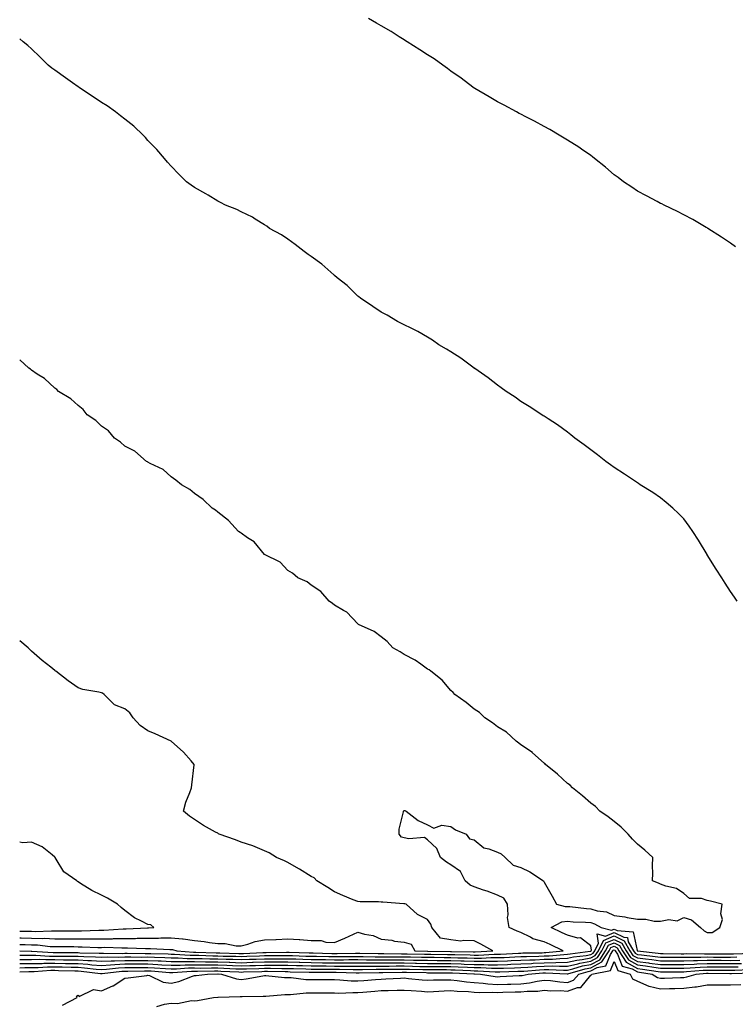
# Model space of a CAD drawing. Units: inches. Extents: x 942083 to 944723, y 7192298 to 7194938.
# Drawn here: x 942083 to 942390, y 7192749 to 7193171 of the extents above; entities that cross this region are included whole.
import ezdxf

# ---------------------------------------------------------------- set-up
doc = ezdxf.new("R2010")
doc.units = ezdxf.units.IN
doc.header["$MEASUREMENT"] = 0
doc.layers.add('Contour_94207192', color=7, linetype='Continuous', true_color=0x3034c4)

msp = doc.modelspace()

# ---------------------------------------------------------------- linework, layer by layer
at = {"layer": 'Contour_94207192'}
for points in [[(942390.17, 7193074.05, 3202), (942388.05, 7193075.51, 3202), (942384.21, 7193078.07, 3202), (942378.33, 7193081.92, 3202), (942378.16, 7193082.04, 3202), (942378.05, 7193082.1, 3202), (942377.64, 7193082.33, 3202), (942371.82, 7193085.69, 3202), (942368.05, 7193087.76, 3202), (942365.31, 7193089.17, 3202), (942359.5, 7193091.92, 3202), (942358.53, 7193092.39, 3202), (942358.05, 7193092.62, 3202), (942356.57, 7193093.4, 3202), (942351.94, 7193095.81, 3202), (942348.05, 7193097.88, 3202), (942345.65, 7193099.52, 3202), (942342.17, 7193101.92, 3202), (942339.82, 7193103.7, 3202), (942338.05, 7193104.91, 3202), (942334.34, 7193108.21, 3202), (942329.64, 7193111.92, 3202), (942328.76, 7193112.64, 3202), (942328.05, 7193113.11, 3202), (942324.12, 7193115.85, 3202), (942322.87, 7193116.74, 3202), (942318.05, 7193119.69, 3202), (942316.69, 7193120.57, 3202), (942314.48, 7193121.92, 3202), (942310.49, 7193124.36, 3202), (942308.05, 7193125.67, 3202), (942303.98, 7193127.86, 3202), (942300.19, 7193129.79, 3202), (942298.05, 7193130.88, 3202), (942297.38, 7193131.26, 3202), (942296.12, 7193131.92, 3202), (942290.93, 7193134.81, 3202), (942288.05, 7193136.22, 3202), (942284.41, 7193138.29, 3202), (942278.27, 7193141.92, 3202), (942278.14, 7193142.02, 3202), (942278.05, 7193142.06, 3202), (942277.48, 7193142.49, 3202), (942272.44, 7193146.31, 3202), (942268.05, 7193149.4, 3202), (942266.6, 7193150.47, 3202), (942264.58, 7193151.92, 3202), (942260.79, 7193154.67, 3202), (942258.05, 7193156.39, 3202), (942254.71, 7193158.58, 3202), (942249.26, 7193161.92, 3202), (942248.55, 7193162.43, 3202), (942248.05, 7193162.74, 3202), (942245.85, 7193164.11, 3202), (942242.43, 7193166.31, 3202), (942238.05, 7193168.83, 3202), (942236.12, 7193169.99, 3202), (942232.74, 7193171.92, 3202)], [(942390.92, 7192921.92, 3203), (942389.79, 7192923.66, 3203), (942388.05, 7192926.16, 3203), (942385.77, 7192929.63, 3203), (942384.36, 7192931.92, 3203), (942381.88, 7192935.75, 3203), (942378.05, 7192941.86, 3203), (942378.03, 7192941.9, 3203), (942378.01, 7192941.92, 3203), (942377.96, 7192942, 3203), (942374.29, 7192948.17, 3203), (942371.91, 7192951.92, 3203), (942370.34, 7192954.21, 3203), (942368.05, 7192957.23, 3203), (942365.74, 7192959.62, 3203), (942363.25, 7192961.92, 3203), (942360.46, 7192964.32, 3203), (942358.05, 7192966.28, 3203), (942354.64, 7192968.52, 3203), (942349.26, 7192971.92, 3203), (942348.54, 7192972.41, 3203), (942348.05, 7192972.72, 3203), (942345.59, 7192974.38, 3203), (942342.57, 7192976.45, 3203), (942338.05, 7192979.3, 3203), (942336.57, 7192980.44, 3203), (942334.58, 7192981.92, 3203), (942330.93, 7192984.81, 3203), (942328.05, 7192986.9, 3203), (942325.17, 7192989.03, 3203), (942321.17, 7192991.92, 3203), (942319.51, 7192993.38, 3203), (942318.05, 7192994.5, 3203), (942313.81, 7192997.68, 3203), (942309.8, 7193000.18, 3203), (942308.05, 7193001.3, 3203), (942307.68, 7193001.55, 3203), (942307.05, 7193001.92, 3203), (942301.62, 7193005.49, 3203), (942298.05, 7193007.66, 3203), (942295.57, 7193009.44, 3203), (942291.71, 7193011.92, 3203), (942289.64, 7193013.52, 3203), (942288.05, 7193014.6, 3203), (942283.98, 7193017.84, 3203), (942278.25, 7193021.72, 3203), (942278.05, 7193021.86, 3203), (942278.01, 7193021.88, 3203), (942277.96, 7193021.92, 3203), (942272.32, 7193026.2, 3203), (942268.05, 7193028.89, 3203), (942266.22, 7193030.08, 3203), (942262.93, 7193031.92, 3203), (942260.13, 7193033.99, 3203), (942258.05, 7193035.18, 3203), (942253.83, 7193037.7, 3203), (942250.95, 7193039.03, 3203), (942248.05, 7193040.47, 3203), (942247.12, 7193040.98, 3203), (942245.14, 7193041.92, 3203), (942240.75, 7193044.62, 3203), (942238.05, 7193045.92, 3203), (942234.6, 7193048.46, 3203), (942229.24, 7193051.92, 3203), (942228.6, 7193052.47, 3203), (942228.05, 7193052.86, 3203), (942223.47, 7193057.33, 3203), (942219.24, 7193060.73, 3203), (942218.05, 7193061.71, 3203), (942217.93, 7193061.8, 3203), (942217.79, 7193061.92, 3203), (942212.63, 7193066.51, 3203), (942208.05, 7193069.85, 3203), (942206.86, 7193070.73, 3203), (942205.03, 7193071.92, 3203), (942201.17, 7193075.05, 3203), (942198.05, 7193077.29, 3203), (942195.28, 7193079.15, 3203), (942190.25, 7193081.92, 3203), (942189, 7193082.88, 3203), (942188.05, 7193083.48, 3203), (942184.07, 7193085.9, 3203), (942182.84, 7193086.71, 3203), (942178.05, 7193089.01, 3203), (942176.14, 7193090.01, 3203), (942171.29, 7193091.92, 3203), (942169.17, 7193093.05, 3203), (942168.05, 7193093.54, 3203), (942163.86, 7193096.1, 3203), (942162.86, 7193096.74, 3203), (942158.05, 7193099.44, 3203), (942156.6, 7193100.47, 3203), (942154.53, 7193101.92, 3203), (942151.34, 7193105.2, 3203), (942148.05, 7193108.56, 3203), (942146.47, 7193110.34, 3203), (942145.07, 7193111.92, 3203), (942141.87, 7193115.73, 3203), (942138.05, 7193119.65, 3203), (942137.01, 7193120.87, 3203), (942136.02, 7193121.92, 3203), (942131.91, 7193125.77, 3203), (942128.05, 7193128.7, 3203), (942126.33, 7193130.2, 3203), (942124.15, 7193131.92, 3203), (942120.6, 7193134.46, 3203), (942118.05, 7193135.94, 3203), (942114.5, 7193138.37, 3203), (942109.09, 7193141.92, 3203), (942108.49, 7193142.35, 3203), (942108.05, 7193142.62, 3203), (942105.62, 7193144.34, 3203), (942102.61, 7193146.49, 3203), (942098.05, 7193149.77, 3203), (942096.81, 7193150.67, 3203), (942095.26, 7193151.92, 3203), (942091.6, 7193155.47, 3203), (942088.05, 7193158.97, 3203), (942086.49, 7193160.36, 3203), (942084.52, 7193161.92, 3203), (942083, 7193163.24, 3203)], [(942083, 7192774.68, 3204), (942085.36, 7192774.6, 3204), (942088.05, 7192774.56, 3204), (942090.6, 7192774.46, 3204), (942096.12, 7192773.85, 3204), (942098.05, 7192773.78, 3204), (942099.91, 7192773.78, 3204), (942106.24, 7192773.74, 3204), (942108.05, 7192773.72, 3204), (942109.85, 7192773.72, 3204), (942116.55, 7192773.42, 3204), (942118.05, 7192773.42, 3204), (942119.57, 7192773.44, 3204), (942126.81, 7192773.17, 3204), (942128.05, 7192773.19, 3204), (942129.32, 7192773.19, 3204), (942137.03, 7192772.94, 3204), (942138.05, 7192772.96, 3204), (942139.09, 7192772.96, 3204), (942147.48, 7192772.49, 3204), (942148.05, 7192772.49, 3204), (942148.57, 7192772.45, 3204), (942150.47, 7192771.92, 3204), (942157.56, 7192771.43, 3204), (942158.55, 7192771.43, 3204), (942167.24, 7192771.12, 3204), (942168.05, 7192771.1, 3204), (942168.9, 7192771.08, 3204), (942176.99, 7192770.85, 3204), (942178.05, 7192770.81, 3204), (942179.11, 7192770.85, 3204), (942187.31, 7192771.18, 3204), (942188.05, 7192771.22, 3204), (942188.76, 7192771.2, 3204), (942197.44, 7192771.31, 3204), (942198.05, 7192771.31, 3204), (942198.67, 7192771.3, 3204), (942207.19, 7192771.06, 3204), (942208.05, 7192771.04, 3204), (942208.95, 7192771.02, 3204), (942216.93, 7192770.79, 3204), (942219.19, 7192770.79, 3204), (942227.09, 7192770.96, 3204), (942229.01, 7192770.96, 3204), (942236.88, 7192770.75, 3204), (942239.22, 7192770.75, 3204), (942246.81, 7192770.67, 3204), (942248.05, 7192770.67, 3204), (942249.32, 7192770.65, 3204), (942256.67, 7192770.53, 3204), (942258.05, 7192770.51, 3204), (942259.48, 7192770.49, 3204), (942266.51, 7192770.38, 3204), (942268.05, 7192770.36, 3204), (942269.66, 7192770.32, 3204), (942276.31, 7192770.18, 3204), (942278.05, 7192770.12, 3204), (942279.85, 7192770.12, 3204), (942286.66, 7192770.53, 3204), (942288.05, 7192770.53, 3204), (942289.39, 7192770.57, 3204), (942297.09, 7192770.96, 3204), (942298.05, 7192771, 3204), (942298.93, 7192771.04, 3204), (942307.26, 7192771.14, 3204), (942308.05, 7192771.18, 3204), (942308.78, 7192771.18, 3204), (942316.17, 7192771.92, 3204), (942310.7, 7192774.58, 3204), (942308.05, 7192775.81, 3204), (942303.25, 7192777.12, 3204), (942302.21, 7192777.76, 3204), (942298.05, 7192779.75, 3204), (942296.54, 7192780.42, 3204), (942293.08, 7192781.92, 3204), (942292.38, 7192786.24, 3204), (942292.63, 7192787.35, 3204), (942292.26, 7192791.92, 3204), (942290.7, 7192794.56, 3204), (942288.05, 7192795.85, 3204), (942283.6, 7192797.47, 3204), (942281.97, 7192797.99, 3204), (942278.05, 7192799.34, 3204), (942276.29, 7192800.16, 3204), (942274.22, 7192801.92, 3204), (942272.13, 7192806, 3204), (942268.05, 7192808.85, 3204), (942266.16, 7192810.03, 3204), (942263.55, 7192811.92, 3204), (942262.03, 7192815.9, 3204), (942258.05, 7192819.6, 3204), (942256.71, 7192820.57, 3204), (942250.03, 7192819.95, 3204), (942248.05, 7192820.46, 3204), (942246.78, 7192820.65, 3204), (942245.77, 7192821.92, 3204), (942245.78, 7192824.19, 3204), (942247.76, 7192831.63, 3204), (942247.76, 7192831.92, 3204), (942247.85, 7192832.12, 3204), (942248.05, 7192832.17, 3204), (942248.22, 7192832.08, 3204), (942248.88, 7192831.92, 3204), (942254.04, 7192827.92, 3204), (942258.05, 7192825.98, 3204), (942260.75, 7192824.62, 3204), (942264.18, 7192825.79, 3204), (942268.05, 7192825.24, 3204), (942270.03, 7192823.91, 3204), (942274.62, 7192821.92, 3204), (942276.05, 7192819.93, 3204), (942278.05, 7192819.6, 3204), (942282.21, 7192816.08, 3204), (942284.25, 7192815.71, 3204), (942288.05, 7192814.22, 3204), (942289.65, 7192813.52, 3204), (942291.32, 7192811.92, 3204), (942294.77, 7192808.64, 3204), (942298.05, 7192807.66, 3204), (942301.97, 7192805.83, 3204), (942307.84, 7192801.92, 3204), (942307.86, 7192801.74, 3204), (942308.05, 7192801.35, 3204), (942311.51, 7192795.38, 3204), (942313.31, 7192791.92, 3204), (942317.03, 7192790.9, 3204), (942318.05, 7192791, 3204), (942319.06, 7192790.92, 3204), (942326.17, 7192790.05, 3204), (942328.05, 7192789.89, 3204), (942330.87, 7192789.09, 3204), (942334.77, 7192788.64, 3204), (942338.05, 7192787.15, 3204), (942342.73, 7192786.59, 3204), (942343.67, 7192786.3, 3204), (942348.05, 7192785.55, 3204), (942351.68, 7192785.55, 3204), (942355.28, 7192784.69, 3204), (942358.05, 7192784.69, 3204), (942361.49, 7192785.36, 3204), (942365.15, 7192784.83, 3204), (942368.05, 7192786.22, 3204), (942371.31, 7192785.18, 3204), (942375.1, 7192781.92, 3204), (942376.7, 7192780.57, 3204), (942378.05, 7192779.83, 3204), (942380.19, 7192779.79, 3204), (942383.41, 7192781.92, 3204), (942384.63, 7192785.34, 3204), (942383.93, 7192787.8, 3204), (942384.46, 7192791.92, 3204), (942379.42, 7192793.29, 3204), (942378.05, 7192793.6, 3204), (942375.59, 7192794.38, 3204), (942370.44, 7192794.32, 3204), (942368.05, 7192796.55, 3204), (942364.79, 7192798.66, 3204), (942360.26, 7192799.71, 3204), (942358.05, 7192800.57, 3204), (942357.07, 7192800.94, 3204), (942354.61, 7192801.92, 3204), (942354.67, 7192805.3, 3204), (942354.59, 7192808.46, 3204), (942354.64, 7192811.92, 3204), (942351.26, 7192815.14, 3204), (942348.05, 7192817.76, 3204), (942346.02, 7192819.89, 3204), (942344.13, 7192821.92, 3204), (942341.16, 7192825.03, 3204), (942338.05, 7192827.49, 3204), (942335.52, 7192829.4, 3204), (942331.92, 7192831.92, 3204), (942330.03, 7192833.91, 3204), (942328.05, 7192835.24, 3204), (942324.53, 7192838.4, 3204), (942320.21, 7192841.92, 3204), (942319.15, 7192843.03, 3204), (942318.05, 7192843.72, 3204), (942313.81, 7192847.68, 3204), (942308.67, 7192851.92, 3204), (942308.37, 7192852.25, 3204), (942308.05, 7192852.47, 3204), (942303.06, 7192856.94, 3204), (942302.99, 7192856.98, 3204), (942298.05, 7192860.38, 3204), (942297.22, 7192861.08, 3204), (942296.07, 7192861.92, 3204), (942291.93, 7192865.81, 3204), (942288.05, 7192867.99, 3204), (942285.89, 7192869.75, 3204), (942282.54, 7192871.92, 3204), (942280.34, 7192874.21, 3204), (942278.05, 7192875.67, 3204), (942274.64, 7192878.52, 3204), (942269.72, 7192881.92, 3204), (942268.95, 7192882.82, 3204), (942268.05, 7192883.6, 3204), (942264.23, 7192888.09, 3204), (942259.39, 7192891.92, 3204), (942258.66, 7192892.53, 3204), (942258.05, 7192892.78, 3204), (942255.1, 7192894.87, 3204), (942252.76, 7192896.63, 3204), (942248.05, 7192899.07, 3204), (942246.3, 7192900.18, 3204), (942243.06, 7192901.92, 3204), (942240.74, 7192904.6, 3204), (942238.05, 7192906.61, 3204), (942235.12, 7192908.99, 3204), (942228.4, 7192911.92, 3204), (942228.22, 7192912.08, 3204), (942228.05, 7192912.17, 3204), (942223.43, 7192917.31, 3204), (942222, 7192917.97, 3204), (942218.05, 7192920.3, 3204), (942217.16, 7192921.02, 3204), (942215.83, 7192921.92, 3204), (942212.28, 7192926.16, 3204), (942208.05, 7192928.85, 3204), (942206.34, 7192930.2, 3204), (942202.4, 7192931.92, 3204), (942200.08, 7192933.95, 3204), (942198.05, 7192935.1, 3204), (942194.82, 7192938.7, 3204), (942188.07, 7192941.92, 3204), (942188.05, 7192941.94, 3204), (942183.6, 7192947.47, 3204), (942180.81, 7192949.17, 3204), (942178.05, 7192951.08, 3204), (942177.59, 7192951.45, 3204), (942176.91, 7192951.92, 3204), (942172.67, 7192956.53, 3204), (942168.05, 7192960.1, 3204), (942167.09, 7192960.96, 3204), (942165.66, 7192961.92, 3204), (942161.68, 7192965.55, 3204), (942158.05, 7192968.21, 3204), (942156.07, 7192969.93, 3204), (942152.39, 7192971.92, 3204), (942150.04, 7192973.91, 3204), (942148.05, 7192975.26, 3204), (942144.53, 7192978.4, 3204), (942138.94, 7192981.04, 3204), (942138.05, 7192981.53, 3204), (942137.83, 7192981.71, 3204), (942137.46, 7192981.92, 3204), (942132.39, 7192986.26, 3204), (942128.05, 7192988.44, 3204), (942126.32, 7192990.2, 3204), (942123.74, 7192991.92, 3204), (942121.11, 7192994.99, 3204), (942118.05, 7192997.02, 3204), (942115.63, 7192999.5, 3204), (942111.91, 7193001.92, 3204), (942110.26, 7193004.13, 3204), (942108.05, 7193005.87, 3204), (942104.92, 7193008.8, 3204), (942099.69, 7193011.92, 3204), (942098.91, 7193012.78, 3204), (942098.05, 7193013.38, 3204), (942093.66, 7193017.53, 3204), (942090.55, 7193019.42, 3204), (942088.05, 7193021.1, 3204), (942087.64, 7193021.51, 3204), (942086.89, 7193021.92, 3204), (942083, 7193025.44, 3204)], [(942083, 7192777.52, 3205), (942083.65, 7192777.51, 3205), (942088.05, 7192777.43, 3205), (942092.69, 7192777.29, 3205), (942093.44, 7192777.31, 3205), (942098.05, 7192777.13, 3205), (942102.85, 7192777.12, 3205), (942103.25, 7192777.12, 3205), (942108.05, 7192777.1, 3205), (942118.05, 7192777.1, 3205), (942122.81, 7192777.15, 3205), (942123.32, 7192777.19, 3205), (942128.05, 7192777.25, 3205), (942132.69, 7192777.29, 3205), (942133.45, 7192777.33, 3205), (942138.05, 7192777.35, 3205), (942142.59, 7192777.37, 3205), (942143.58, 7192777.45, 3205), (942148.05, 7192777.47, 3205), (942152.93, 7192777.04, 3205), (942153.18, 7192777.06, 3205), (942158.05, 7192776.43, 3205), (942162.12, 7192776, 3205), (942164.46, 7192775.51, 3205), (942168.05, 7192775.05, 3205), (942171.22, 7192775.08, 3205), (942175.87, 7192774.09, 3205), (942178.05, 7192774.13, 3205), (942180.95, 7192774.83, 3205), (942184.07, 7192775.9, 3205), (942188.05, 7192776.61, 3205), (942192.97, 7192776.84, 3205), (942193.12, 7192776.86, 3205), (942198.05, 7192777.08, 3205), (942202.94, 7192776.82, 3205), (942203.21, 7192776.76, 3205), (942208.05, 7192776.43, 3205), (942212.42, 7192776.3, 3205), (942214.31, 7192775.65, 3205), (942218.05, 7192775.46, 3205), (942222.56, 7192777.41, 3205), (942224.41, 7192778.27, 3205), (942228.05, 7192779.93, 3205), (942230.9, 7192779.07, 3205), (942234.64, 7192778.52, 3205), (942238.05, 7192776.9, 3205), (942242.69, 7192776.57, 3205), (942243.82, 7192776.14, 3205), (942248.05, 7192775.59, 3205), (942250.95, 7192774.81, 3205), (942252.56, 7192771.92, 3205), (942257.96, 7192771.84, 3205), (942258.14, 7192771.84, 3205), (942267.8, 7192771.67, 3205), (942268.05, 7192771.67, 3205), (942268.31, 7192771.65, 3205), (942277.61, 7192771.49, 3205), (942278.05, 7192771.47, 3205), (942278.51, 7192771.47, 3205), (942286.05, 7192771.92, 3205), (942280.88, 7192774.75, 3205), (942278.05, 7192776.18, 3205), (942273.53, 7192776.43, 3205), (942272.28, 7192776.14, 3205), (942268.05, 7192776.63, 3205), (942263.51, 7192777.37, 3205), (942259.91, 7192781.92, 3205), (942259.46, 7192783.33, 3205), (942258.05, 7192785.44, 3205), (942253.7, 7192787.58, 3205), (942248.84, 7192791.92, 3205), (942248.21, 7192792.08, 3205), (942248.05, 7192792.1, 3205), (942247.86, 7192792.12, 3205), (942238.9, 7192792.76, 3205), (942238.05, 7192792.86, 3205), (942237, 7192792.97, 3205), (942229.06, 7192792.92, 3205), (942228.05, 7192793.07, 3205), (942226.09, 7192793.87, 3205), (942221.73, 7192795.61, 3205), (942218.05, 7192797.19, 3205), (942215.28, 7192799.15, 3205), (942210.52, 7192801.92, 3205), (942209.43, 7192803.31, 3205), (942208.05, 7192803.83, 3205), (942203.13, 7192807, 3205), (942202.79, 7192807.17, 3205), (942198.05, 7192809.85, 3205), (942196.64, 7192810.51, 3205), (942193.21, 7192811.92, 3205), (942190.12, 7192813.99, 3205), (942188.05, 7192814.81, 3205), (942183.05, 7192816.92, 3205), (942178.05, 7192818.56, 3205), (942175.65, 7192819.52, 3205), (942168.66, 7192821.92, 3205), (942168.27, 7192822.15, 3205), (942168.05, 7192822.35, 3205), (942167.05, 7192822.92, 3205), (942161.86, 7192825.73, 3205), (942158.05, 7192828.33, 3205), (942155.85, 7192829.71, 3205), (942153.31, 7192831.92, 3205), (942154.29, 7192835.67, 3205), (942156, 7192839.87, 3205), (942156.67, 7192841.92, 3205), (942156.81, 7192843.15, 3205), (942157.84, 7192851.71, 3205), (942157.85, 7192851.92, 3205), (942156.55, 7192853.42, 3205), (942153.32, 7192857.19, 3205), (942148.05, 7192861.92, 3205), (942141.14, 7192865.01, 3205), (942138.05, 7192866.3, 3205), (942134.72, 7192868.6, 3205), (942131.73, 7192871.92, 3205), (942130.21, 7192874.07, 3205), (942128.05, 7192875.73, 3205), (942123.66, 7192877.53, 3205), (942119.25, 7192881.92, 3205), (942118.59, 7192882.45, 3205), (942118.05, 7192882.68, 3205), (942117, 7192882.97, 3205), (942110.14, 7192884.01, 3205), (942108.05, 7192884.81, 3205), (942103.85, 7192887.72, 3205), (942098.54, 7192891.92, 3205), (942098.26, 7192892.12, 3205), (942098.05, 7192892.27, 3205), (942096.38, 7192893.58, 3205), (942092.63, 7192896.51, 3205), (942088.05, 7192900.57, 3205), (942087.39, 7192901.26, 3205), (942086.65, 7192901.92, 3205), (942083, 7192904.95, 3205)], [(942083, 7192780.36, 3206), (942086.48, 7192780.34, 3206), (942088.05, 7192780.32, 3206), (942089.71, 7192780.26, 3206), (942096.67, 7192780.55, 3206), (942098.05, 7192780.49, 3206), (942099.49, 7192780.49, 3206), (942106.59, 7192780.46, 3206), (942109.51, 7192780.46, 3206), (942116.92, 7192780.79, 3206), (942119.17, 7192780.79, 3206), (942127.45, 7192781.33, 3206), (942128.64, 7192781.33, 3206), (942137.88, 7192781.76, 3206), (942138.05, 7192781.76, 3206), (942138.22, 7192781.76, 3206), (942140.62, 7192781.92, 3206), (942139.21, 7192783.07, 3206), (942138.05, 7192783.23, 3206), (942135.27, 7192784.71, 3206), (942132.2, 7192786.08, 3206), (942128.05, 7192789.22, 3206), (942126.59, 7192790.47, 3206), (942125, 7192791.92, 3206), (942120.68, 7192794.56, 3206), (942118.05, 7192795.77, 3206), (942113.97, 7192797.84, 3206), (942109.09, 7192800.88, 3206), (942108.05, 7192801.49, 3206), (942107.79, 7192801.65, 3206), (942107.51, 7192801.92, 3206), (942102.01, 7192805.88, 3206), (942098.71, 7192811.26, 3206), (942098.25, 7192811.92, 3206), (942098.2, 7192812.06, 3206), (942098.05, 7192812.19, 3206), (942096.9, 7192813.07, 3206), (942092.68, 7192816.55, 3206), (942088.05, 7192818.62, 3206), (942084.38, 7192818.25, 3206), (942083, 7192818.51, 3206)], [(942083, 7192771.87, 3203), (942087.89, 7192771.76, 3203), (942088.21, 7192771.76, 3203), (942097.37, 7192771.24, 3203), (942098.74, 7192771.24, 3203), (942107.33, 7192771.2, 3203), (942108.05, 7192771.18, 3203), (942108.84, 7192771.14, 3203), (942117.09, 7192770.96, 3203), (942118.05, 7192770.88, 3203), (942119.03, 7192770.94, 3203), (942126.95, 7192770.83, 3203), (942128.05, 7192770.87, 3203), (942129.1, 7192770.87, 3203), (942136.91, 7192770.79, 3203), (942138.05, 7192770.79, 3203), (942139.24, 7192770.73, 3203), (942146.72, 7192770.59, 3203), (942148.05, 7192770.51, 3203), (942149.45, 7192770.51, 3203), (942156.18, 7192770.06, 3203), (942158.05, 7192770.06, 3203), (942159.92, 7192770.05, 3203), (942165.95, 7192769.83, 3203), (942168.05, 7192769.81, 3203), (942170.25, 7192769.71, 3203), (942175.71, 7192769.58, 3203), (942178.05, 7192769.48, 3203), (942180.4, 7192769.58, 3203), (942185.92, 7192769.79, 3203), (942188.05, 7192769.87, 3203), (942190.11, 7192769.87, 3203), (942196.07, 7192769.93, 3203), (942198.05, 7192769.93, 3203), (942200.1, 7192769.87, 3203), (942205.84, 7192769.71, 3203), (942208.05, 7192769.65, 3203), (942210.35, 7192769.62, 3203), (942215.6, 7192769.48, 3203), (942218.05, 7192769.44, 3203), (942220.53, 7192769.44, 3203), (942225.69, 7192769.56, 3203), (942230.42, 7192769.56, 3203), (942235.54, 7192769.42, 3203), (942238.05, 7192769.4, 3203), (942240.56, 7192769.4, 3203), (942245.49, 7192769.36, 3203), (942248.05, 7192769.36, 3203), (942250.66, 7192769.32, 3203), (942255.37, 7192769.24, 3203), (942258.05, 7192769.19, 3203), (942260.8, 7192769.17, 3203), (942265.22, 7192769.09, 3203), (942268.05, 7192769.07, 3203), (942271.01, 7192768.97, 3203), (942275.02, 7192768.89, 3203), (942278.05, 7192768.8, 3203), (942281.19, 7192768.78, 3203), (942285.15, 7192769.01, 3203), (942288.05, 7192769.01, 3203), (942290.86, 7192769.11, 3203), (942295.47, 7192769.34, 3203), (942298.05, 7192769.44, 3203), (942300.41, 7192769.56, 3203), (942305.75, 7192769.62, 3203), (942308.05, 7192769.73, 3203), (942310.2, 7192769.77, 3203), (942316.53, 7192770.4, 3203), (942318.05, 7192770.44, 3203), (942319.26, 7192770.71, 3203), (942327.87, 7192771.74, 3203), (942328.05, 7192771.78, 3203), (942328.15, 7192771.82, 3203), (942328.21, 7192771.92, 3203), (942328.36, 7192772.23, 3203), (942328.05, 7192774.11, 3203), (942323.65, 7192777.51, 3203), (942322.54, 7192777.43, 3203), (942318.05, 7192778.66, 3203), (942315.84, 7192779.71, 3203), (942311.07, 7192781.92, 3203), (942315.57, 7192784.4, 3203), (942318.05, 7192784.63, 3203), (942320.55, 7192784.42, 3203), (942325.76, 7192784.21, 3203), (942328.05, 7192784.03, 3203), (942329.69, 7192783.56, 3203), (942332.55, 7192781.92, 3203), (942336.94, 7192780.81, 3203), (942338.05, 7192781.28, 3203), (942339.33, 7192780.65, 3203), (942346.24, 7192780.12, 3203), (942347.94, 7192772.04, 3203), (942348, 7192771.92, 3203), (942348.02, 7192771.9, 3203), (942348.05, 7192771.88, 3203), (942348.1, 7192771.88, 3203), (942357.05, 7192770.92, 3203), (942358.05, 7192770.79, 3203), (942359.18, 7192770.79, 3203), (942366.81, 7192770.69, 3203), (942368.05, 7192770.69, 3203), (942369.24, 7192770.73, 3203), (942376.79, 7192770.65, 3203), (942378.05, 7192770.71, 3203), (942379.28, 7192770.69, 3203), (942386.75, 7192770.61, 3203), (942388.05, 7192770.61, 3203), (942389.32, 7192770.65, 3203), (942397.01, 7192770.88, 3203)], [(942083, 7192770.06, 3202), (942086.13, 7192770.01, 3202), (942088.05, 7192770.03, 3202), (942089.93, 7192770.03, 3202), (942095.82, 7192769.69, 3202), (942098.05, 7192769.71, 3202), (942100.31, 7192769.67, 3202), (942105.77, 7192769.65, 3202), (942108.05, 7192769.6, 3202), (942110.52, 7192769.44, 3202), (942115.47, 7192769.34, 3202), (942118.05, 7192769.17, 3202), (942120.68, 7192769.3, 3202), (942125.35, 7192769.22, 3202), (942128.05, 7192769.34, 3202), (942130.63, 7192769.34, 3202), (942135.42, 7192769.28, 3202), (942138.05, 7192769.3, 3202), (942140.8, 7192769.17, 3202), (942145.22, 7192769.09, 3202), (942148.05, 7192768.95, 3202), (942151.02, 7192768.95, 3202), (942154.82, 7192768.68, 3202), (942158.05, 7192768.7, 3202), (942161.31, 7192768.66, 3202), (942164.66, 7192768.54, 3202), (942168.05, 7192768.5, 3202), (942171.6, 7192768.37, 3202), (942174.43, 7192768.29, 3202), (942178.05, 7192768.15, 3202), (942181.68, 7192768.29, 3202), (942184.53, 7192768.4, 3202), (942188.05, 7192768.52, 3202), (942191.45, 7192768.52, 3202), (942194.69, 7192768.56, 3202), (942198.05, 7192768.54, 3202), (942201.53, 7192768.44, 3202), (942204.5, 7192768.37, 3202), (942208.05, 7192768.27, 3202), (942211.75, 7192768.21, 3202), (942214.27, 7192768.15, 3202), (942218.05, 7192768.09, 3202), (942221.88, 7192768.09, 3202), (942224.28, 7192768.15, 3202), (942228.05, 7192768.15, 3202), (942231.83, 7192768.13, 3202), (942234.2, 7192768.07, 3202), (942238.05, 7192768.05, 3202), (942241.9, 7192768.07, 3202), (942244.17, 7192768.05, 3202), (942248.05, 7192768.05, 3202), (942252, 7192767.97, 3202), (942254.08, 7192767.94, 3202), (942258.05, 7192767.86, 3202), (942262.14, 7192767.82, 3202), (942263.93, 7192767.8, 3202), (942268.05, 7192767.76, 3202), (942272.35, 7192767.62, 3202), (942273.72, 7192767.58, 3202), (942278.05, 7192767.45, 3202), (942282.53, 7192767.43, 3202), (942283.64, 7192767.51, 3202), (942288.05, 7192767.49, 3202), (942292.33, 7192767.64, 3202), (942293.85, 7192767.72, 3202), (942298.05, 7192767.88, 3202), (942301.9, 7192768.07, 3202), (942304.23, 7192768.09, 3202), (942308.05, 7192768.29, 3202), (942311.61, 7192768.35, 3202), (942314.8, 7192768.68, 3202), (942318.05, 7192768.76, 3202), (942320.64, 7192769.34, 3202), (942326.13, 7192769.99, 3202), (942328.05, 7192770.36, 3202), (942329.08, 7192770.88, 3202), (942329.76, 7192771.92, 3202), (942331.41, 7192775.28, 3202), (942330.77, 7192779.21, 3202), (942334.41, 7192778.27, 3202), (942338.05, 7192779.79, 3202), (942342.23, 7192777.74, 3202), (942343.75, 7192777.62, 3202), (942344.13, 7192775.85, 3202), (942346.43, 7192771.92, 3202), (942347.06, 7192770.94, 3202), (942348.05, 7192770.38, 3202), (942349.82, 7192770.16, 3202), (942355.67, 7192769.54, 3202), (942358.05, 7192769.21, 3202), (942360.76, 7192769.21, 3202), (942365.28, 7192769.15, 3202), (942368.05, 7192769.15, 3202), (942370.73, 7192769.24, 3202), (942375.34, 7192769.21, 3202), (942378.05, 7192769.3, 3202), (942380.69, 7192769.28, 3202), (942385.36, 7192769.24, 3202), (942388.05, 7192769.22, 3202), (942390.68, 7192769.3, 3202)], [(942083, 7192768.26, 3201), (942084.37, 7192768.23, 3201), (942088.05, 7192768.27, 3201), (942091.67, 7192768.31, 3201), (942094.28, 7192768.15, 3201), (942098.05, 7192768.17, 3201), (942101.86, 7192768.11, 3201), (942104.23, 7192768.09, 3201), (942108.05, 7192768.03, 3201), (942112.21, 7192767.76, 3201), (942113.85, 7192767.72, 3201), (942118.05, 7192767.43, 3201), (942122.32, 7192767.64, 3201), (942123.75, 7192767.62, 3201), (942128.05, 7192767.82, 3201), (942132.14, 7192767.82, 3201), (942133.94, 7192767.8, 3201), (942138.05, 7192767.82, 3201), (942142.37, 7192767.6, 3201), (942143.71, 7192767.58, 3201), (942148.05, 7192767.37, 3201), (942152.6, 7192767.37, 3201), (942153.44, 7192767.31, 3201), (942158.05, 7192767.31, 3201), (942162.7, 7192767.27, 3201), (942163.37, 7192767.25, 3201), (942168.05, 7192767.19, 3201), (942172.95, 7192767.02, 3201), (942173.14, 7192767.02, 3201), (942178.05, 7192766.82, 3201), (942182.97, 7192767, 3201), (942183.14, 7192767.02, 3201), (942188.05, 7192767.19, 3201), (942192.8, 7192767.17, 3201), (942198.05, 7192767.17, 3201), (942202.94, 7192767.02, 3201), (942203.15, 7192767.02, 3201), (942208.05, 7192766.88, 3201), (942212.94, 7192766.82, 3201), (942213.16, 7192766.82, 3201), (942218.05, 7192766.74, 3201), (942228.05, 7192766.74, 3201), (942232.85, 7192766.72, 3201), (942243.24, 7192766.72, 3201), (942248.05, 7192766.74, 3201), (942252.78, 7192766.65, 3201), (942253.33, 7192766.63, 3201), (942258.05, 7192766.53, 3201), (942262.63, 7192766.49, 3201), (942263.47, 7192766.49, 3201), (942268.05, 7192766.45, 3201), (942272.44, 7192766.31, 3201), (942273.71, 7192766.26, 3201), (942278.05, 7192766.1, 3201), (942282.23, 7192766.1, 3201), (942283.99, 7192765.98, 3201), (942288.05, 7192765.98, 3201), (942292.26, 7192766.12, 3201), (942293.81, 7192766.16, 3201), (942298.05, 7192766.31, 3201), (942302.68, 7192766.55, 3201), (942303.35, 7192766.61, 3201), (942308.05, 7192766.84, 3201), (942313.03, 7192766.94, 3201), (942313.07, 7192766.94, 3201), (942318.05, 7192767.06, 3201), (942322.01, 7192767.96, 3201), (942324.38, 7192768.25, 3201), (942328.05, 7192768.95, 3201), (942330.01, 7192769.97, 3201), (942331.32, 7192771.92, 3201), (942333.54, 7192776.43, 3201), (942338.05, 7192778.31, 3201), (942342.34, 7192776.22, 3201), (942344.86, 7192771.92, 3201), (942346.11, 7192769.97, 3201), (942348.05, 7192768.87, 3201), (942351.54, 7192768.44, 3201), (942354.27, 7192768.15, 3201), (942358.05, 7192767.64, 3201), (942362.34, 7192767.62, 3201), (942363.74, 7192767.6, 3201), (942368.05, 7192767.6, 3201), (942372.2, 7192767.76, 3201), (942373.88, 7192767.76, 3201), (942378.05, 7192767.9, 3201), (942382.1, 7192767.88, 3201), (942383.99, 7192767.86, 3201), (942388.05, 7192767.82, 3201), (942392.02, 7192767.94, 3201)], [(942083, 7192766.46, 3200), (942083.49, 7192766.47, 3200), (942088.05, 7192766.51, 3200), (942092.69, 7192766.55, 3200), (942093.36, 7192766.61, 3200), (942098.05, 7192766.65, 3200), (942102.69, 7192766.57, 3200), (942103.43, 7192766.53, 3200), (942108.05, 7192766.45, 3200), (942112.31, 7192766.18, 3200), (942113.99, 7192765.98, 3200), (942118.05, 7192765.69, 3200), (942122.03, 7192765.9, 3200), (942123.86, 7192766.1, 3200), (942128.05, 7192766.3, 3200), (942132.43, 7192766.3, 3200), (942133.66, 7192766.31, 3200), (942138.05, 7192766.33, 3200), (942142.26, 7192766.12, 3200), (942143.98, 7192765.98, 3200), (942148.05, 7192765.79, 3200), (942151.92, 7192765.79, 3200), (942154.03, 7192765.94, 3200), (942158.05, 7192765.94, 3200), (942162.03, 7192765.9, 3200), (942164.04, 7192765.94, 3200), (942168.05, 7192765.9, 3200), (942171.89, 7192765.75, 3200), (942174.33, 7192765.63, 3200), (942178.05, 7192765.49, 3200), (942181.76, 7192765.63, 3200), (942184.26, 7192765.71, 3200), (942188.05, 7192765.85, 3200), (942191.97, 7192765.83, 3200), (942194.17, 7192765.79, 3200), (942198.05, 7192765.79, 3200), (942201.81, 7192765.67, 3200), (942204.37, 7192765.61, 3200), (942208.05, 7192765.49, 3200), (942211.59, 7192765.46, 3200), (942214.51, 7192765.46, 3200), (942218.05, 7192765.42, 3200), (942221.55, 7192765.42, 3200), (942224.63, 7192765.34, 3200), (942228.05, 7192765.34, 3200), (942231.46, 7192765.32, 3200), (942234.58, 7192765.38, 3200), (942241.51, 7192765.38, 3200), (942244.54, 7192765.44, 3200), (942248.05, 7192765.44, 3200), (942251.5, 7192765.36, 3200), (942254.69, 7192765.28, 3200), (942258.05, 7192765.22, 3200), (942261.31, 7192765.18, 3200), (942264.79, 7192765.18, 3200), (942268.05, 7192765.16, 3200), (942271.18, 7192765.06, 3200), (942275.1, 7192764.87, 3200), (942278.05, 7192764.77, 3200), (942280.89, 7192764.75, 3200), (942285.51, 7192764.46, 3200), (942288.05, 7192764.46, 3200), (942290.68, 7192764.56, 3200), (942295.32, 7192764.65, 3200), (942298.05, 7192764.75, 3200), (942301.04, 7192764.91, 3200), (942304.74, 7192765.24, 3200), (942308.05, 7192765.4, 3200), (942311.59, 7192765.46, 3200), (942314.67, 7192765.3, 3200), (942318.05, 7192765.38, 3200), (942322.52, 7192766.39, 3200), (942323.33, 7192766.63, 3200), (942328.05, 7192767.53, 3200), (942330.95, 7192769.03, 3200), (942332.87, 7192771.92, 3200), (942334.57, 7192775.4, 3200), (942338.05, 7192776.84, 3200), (942341.35, 7192775.22, 3200), (942343.28, 7192771.92, 3200), (942345.15, 7192769.01, 3200), (942348.05, 7192767.39, 3200), (942352.89, 7192766.76, 3200), (942353.26, 7192766.71, 3200), (942358.05, 7192766.06, 3200), (942362.18, 7192766.06, 3200), (942363.9, 7192766.08, 3200), (942368.05, 7192766.08, 3200), (942372.37, 7192766.24, 3200), (942373.63, 7192766.33, 3200), (942378.05, 7192766.49, 3200), (942382.6, 7192766.47, 3200), (942383.51, 7192766.47, 3200), (942388.05, 7192766.43, 3200), (942392.7, 7192766.57, 3200)], [(942083, 7192764.66, 3199), (942085.23, 7192764.73, 3199), (942088.05, 7192764.77, 3199), (942090.92, 7192764.79, 3199), (942094.88, 7192765.08, 3199), (942098.05, 7192765.12, 3199), (942101.18, 7192765.06, 3199), (942105.04, 7192764.93, 3199), (942108.05, 7192764.87, 3199), (942110.82, 7192764.69, 3199), (942115.85, 7192764.13, 3199), (942118.05, 7192763.97, 3199), (942120.21, 7192764.07, 3199), (942125.33, 7192764.65, 3199), (942128.05, 7192764.77, 3199), (942130.9, 7192764.77, 3199), (942135.14, 7192764.83, 3199), (942138.05, 7192764.83, 3199), (942140.84, 7192764.71, 3199), (942145.64, 7192764.32, 3199), (942148.05, 7192764.21, 3199), (942150.34, 7192764.21, 3199), (942155.4, 7192764.58, 3199), (942158.05, 7192764.58, 3199), (942160.68, 7192764.54, 3199), (942165.34, 7192764.62, 3199), (942168.05, 7192764.6, 3199), (942170.63, 7192764.5, 3199), (942175.72, 7192764.26, 3199), (942178.05, 7192764.17, 3199), (942180.38, 7192764.24, 3199), (942185.55, 7192764.42, 3199), (942188.05, 7192764.5, 3199), (942190.63, 7192764.5, 3199), (942195.56, 7192764.42, 3199), (942198.05, 7192764.4, 3199), (942200.46, 7192764.34, 3199), (942205.79, 7192764.19, 3199), (942208.05, 7192764.11, 3199), (942210.22, 7192764.09, 3199), (942215.87, 7192764.09, 3199), (942218.05, 7192764.07, 3199), (942220.2, 7192764.07, 3199), (942226.04, 7192763.93, 3199), (942230.05, 7192763.93, 3199), (942235.93, 7192764.03, 3199), (942240.17, 7192764.03, 3199), (942245.85, 7192764.13, 3199), (942248.05, 7192764.13, 3199), (942250.21, 7192764.09, 3199), (942256.04, 7192763.93, 3199), (942258.05, 7192763.89, 3199), (942260, 7192763.87, 3199), (942266.1, 7192763.87, 3199), (942268.05, 7192763.85, 3199), (942269.92, 7192763.8, 3199), (942276.49, 7192763.48, 3199), (942278.05, 7192763.42, 3199), (942279.55, 7192763.42, 3199), (942287.02, 7192762.94, 3199), (942288.05, 7192762.94, 3199), (942289.1, 7192762.97, 3199), (942296.82, 7192763.15, 3199), (942298.05, 7192763.19, 3199), (942299.4, 7192763.27, 3199), (942306.12, 7192763.85, 3199), (942308.05, 7192763.95, 3199), (942310.12, 7192763.99, 3199), (942316.32, 7192763.66, 3199), (942318.05, 7192763.7, 3199), (942320.34, 7192764.21, 3199), (942324.52, 7192765.44, 3199), (942328.05, 7192766.12, 3199), (942331.88, 7192768.09, 3199), (942334.43, 7192771.92, 3199), (942335.62, 7192774.34, 3199), (942338.05, 7192775.36, 3199), (942340.35, 7192774.22, 3199), (942341.71, 7192771.92, 3199), (942344.19, 7192768.05, 3199), (942348.05, 7192765.88, 3199), (942351.57, 7192765.44, 3199), (942355.09, 7192764.89, 3199), (942358.05, 7192764.48, 3199), (942360.61, 7192764.48, 3199), (942365.43, 7192764.54, 3199), (942368.05, 7192764.54, 3199), (942370.77, 7192764.63, 3199), (942374.98, 7192764.99, 3199), (942378.05, 7192765.1, 3199), (942381.2, 7192765.08, 3199), (942384.91, 7192765.06, 3199), (942388.05, 7192765.05, 3199), (942391.26, 7192765.14, 3199)], [(942083, 7192762.86, 3198), (942086.97, 7192763.01, 3198), (942088.05, 7192763.01, 3198), (942089.15, 7192763.03, 3198), (942096.4, 7192763.58, 3198), (942098.05, 7192763.58, 3198), (942099.68, 7192763.56, 3198), (942106.65, 7192763.33, 3198), (942108.05, 7192763.29, 3198), (942109.34, 7192763.21, 3198), (942117.72, 7192762.25, 3198), (942118.05, 7192762.23, 3198), (942118.38, 7192762.25, 3198), (942126.78, 7192763.19, 3198), (942128.05, 7192763.25, 3198), (942129.38, 7192763.25, 3198), (942136.61, 7192763.35, 3198), (942138.05, 7192763.35, 3198), (942139.42, 7192763.29, 3198), (942147.3, 7192762.66, 3198), (942148.05, 7192762.62, 3198), (942148.76, 7192762.64, 3198), (942156.77, 7192763.19, 3198), (942158.05, 7192763.21, 3198), (942159.32, 7192763.19, 3198), (942166.66, 7192763.31, 3198), (942168.05, 7192763.29, 3198), (942169.38, 7192763.25, 3198), (942177.09, 7192762.88, 3198), (942178.05, 7192762.84, 3198), (942179.01, 7192762.88, 3198), (942186.85, 7192763.13, 3198), (942188.05, 7192763.17, 3198), (942189.29, 7192763.17, 3198), (942196.95, 7192763.03, 3198), (942198.05, 7192763.01, 3198), (942199.12, 7192762.99, 3198), (942207.22, 7192762.76, 3198), (942208.05, 7192762.72, 3198), (942208.85, 7192762.72, 3198), (942217.23, 7192762.74, 3198), (942218.05, 7192762.72, 3198), (942218.86, 7192762.72, 3198), (942227.44, 7192762.53, 3198), (942228.66, 7192762.53, 3198), (942237.28, 7192762.68, 3198), (942238.82, 7192762.68, 3198), (942247.16, 7192762.82, 3198), (942248.05, 7192762.82, 3198), (942248.93, 7192762.8, 3198), (942257.4, 7192762.58, 3198), (942258.05, 7192762.56, 3198), (942268.05, 7192762.56, 3198), (942268.67, 7192762.55, 3198), (942277.87, 7192762.1, 3198), (942278.22, 7192762.1, 3198), (942280.79, 7192761.92, 3198), (942287.01, 7192760.88, 3198), (942288.05, 7192760.81, 3198), (942289.11, 7192760.85, 3198), (942297.4, 7192761.28, 3198), (942298.05, 7192761.3, 3198), (942298.62, 7192761.35, 3198), (942301.17, 7192761.92, 3198), (942307.49, 7192762.47, 3198), (942308.05, 7192762.51, 3198), (942308.65, 7192762.51, 3198), (942317.96, 7192762, 3198), (942318.05, 7192762, 3198), (942318.17, 7192762.04, 3198), (942325.72, 7192764.26, 3198), (942328.05, 7192764.69, 3198), (942332.82, 7192767.15, 3198), (942335.99, 7192771.92, 3198), (942336.66, 7192773.31, 3198), (942338.05, 7192773.87, 3198), (942339.37, 7192773.23, 3198), (942340.14, 7192771.92, 3198), (942343.24, 7192767.1, 3198), (942348.05, 7192764.38, 3198), (942350.24, 7192764.11, 3198), (942356.92, 7192763.05, 3198), (942358.05, 7192762.9, 3198), (942359.03, 7192762.9, 3198), (942366.97, 7192762.99, 3198), (942368.05, 7192762.99, 3198), (942369.17, 7192763.03, 3198), (942376.33, 7192763.64, 3198), (942378.05, 7192763.7, 3198), (942379.82, 7192763.68, 3198), (942386.31, 7192763.66, 3198), (942388.05, 7192763.66, 3198), (942389.83, 7192763.7, 3198), (942396.09, 7192763.87, 3198)], [(942101.31, 7192748.66, 3197), (942107.7, 7192751.92, 3197), (942107.44, 7192752.53, 3197), (942108.05, 7192752.96, 3197), (942108.5, 7192752.37, 3197), (942114.67, 7192755.3, 3197), (942118.05, 7192754.73, 3197), (942122.98, 7192756.86, 3197), (942123.09, 7192756.88, 3197), (942128.05, 7192760.16, 3197), (942129.62, 7192760.34, 3197), (942137.51, 7192761.37, 3197), (942138.05, 7192761.45, 3197), (942138.67, 7192761.3, 3197), (942144.6, 7192758.48, 3197), (942148.05, 7192758.07, 3197), (942151.26, 7192758.72, 3197), (942157.15, 7192761.02, 3197), (942158.05, 7192761.28, 3197), (942158.66, 7192761.31, 3197), (942163.54, 7192761.92, 3197), (942167.98, 7192762, 3197), (942168.12, 7192762, 3197), (942169.56, 7192761.92, 3197), (942176.02, 7192759.89, 3197), (942178.05, 7192759.65, 3197), (942180.13, 7192759.85, 3197), (942187.36, 7192761.24, 3197), (942188.05, 7192761.3, 3197), (942188.67, 7192761.3, 3197), (942196.59, 7192760.46, 3197), (942198.05, 7192760.44, 3197), (942199.53, 7192760.44, 3197), (942205.73, 7192759.6, 3197), (942208.05, 7192759.6, 3197), (942210.38, 7192759.58, 3197), (942215.76, 7192759.63, 3197), (942218.05, 7192759.63, 3197), (942220.4, 7192759.56, 3197), (942225.25, 7192759.11, 3197), (942228.05, 7192759.05, 3197), (942230.72, 7192759.26, 3197), (942235.74, 7192759.62, 3197), (942238.05, 7192759.79, 3197), (942240.1, 7192759.87, 3197), (942246.34, 7192760.22, 3197), (942248.05, 7192760.28, 3197), (942249.85, 7192760.12, 3197), (942255.68, 7192759.54, 3197), (942258.05, 7192759.34, 3197), (942260.53, 7192759.44, 3197), (942265.58, 7192759.46, 3197), (942268.05, 7192759.54, 3197), (942270.7, 7192759.26, 3197), (942274.75, 7192758.62, 3197), (942278.05, 7192758.33, 3197), (942281.94, 7192758.03, 3197), (942283.84, 7192757.72, 3197), (942288.05, 7192757.45, 3197), (942292.36, 7192757.6, 3197), (942293.81, 7192757.68, 3197), (942298.05, 7192757.84, 3197), (942301.75, 7192758.23, 3197), (942305.1, 7192758.97, 3197), (942308.05, 7192759.34, 3197), (942310.82, 7192759.15, 3197), (942314.73, 7192758.6, 3197), (942318.05, 7192758.4, 3197), (942320.65, 7192759.32, 3197), (942323, 7192761.92, 3197), (942326.9, 7192763.07, 3197), (942328.05, 7192763.29, 3197), (942330.87, 7192764.73, 3197), (942334.51, 7192765.46, 3197), (942336.54, 7192770.4, 3197), (942337.54, 7192771.92, 3197), (942337.71, 7192772.25, 3197), (942338.05, 7192772.41, 3197), (942338.37, 7192772.25, 3197), (942338.57, 7192771.92, 3197), (942339.49, 7192770.49, 3197), (942341.51, 7192765.38, 3197), (942345.83, 7192764.15, 3197), (942348.05, 7192762.9, 3197), (942348.91, 7192762.78, 3197), (942354.36, 7192761.92, 3197), (942356.66, 7192760.53, 3197), (942358.05, 7192760.2, 3197), (942359.72, 7192760.24, 3197), (942366.63, 7192760.49, 3197), (942368.05, 7192760.53, 3197), (942369.26, 7192760.71, 3197), (942373.29, 7192761.92, 3197), (942377.69, 7192762.29, 3197), (942378.42, 7192762.29, 3197), (942387.71, 7192762.25, 3197), (942388.05, 7192762.25, 3197), (942388.4, 7192762.27, 3197), (942397.44, 7192762.53, 3197)], [(942141.89, 7192748.09, 3196), (942145.17, 7192749.05, 3196), (942148.05, 7192749.42, 3196), (942150.7, 7192749.28, 3196), (942156.77, 7192750.63, 3196), (942158.05, 7192750.51, 3196), (942159.29, 7192750.67, 3196), (942166.15, 7192751.92, 3196), (942167.96, 7192752, 3196), (942168.05, 7192752.02, 3196), (942168.13, 7192752, 3196), (942177.58, 7192752.39, 3196), (942178.05, 7192752.33, 3196), (942178.51, 7192752.37, 3196), (942187.53, 7192752.43, 3196), (942188.05, 7192752.49, 3196), (942188.62, 7192752.49, 3196), (942196.81, 7192753.15, 3196), (942198.05, 7192753.15, 3196), (942199.27, 7192753.13, 3196), (942205.99, 7192753.97, 3196), (942210.1, 7192753.97, 3196), (942216.08, 7192753.89, 3196), (942218.05, 7192753.89, 3196), (942219.96, 7192753.83, 3196), (942225.92, 7192754.05, 3196), (942228.05, 7192753.99, 3196), (942230.31, 7192754.17, 3196), (942235.34, 7192754.63, 3196), (942238.05, 7192754.85, 3196), (942241.08, 7192754.95, 3196), (942244.95, 7192755.01, 3196), (942248.05, 7192755.12, 3196), (942251, 7192754.87, 3196), (942255.4, 7192754.58, 3196), (942258.05, 7192754.34, 3196), (942260.58, 7192754.44, 3196), (942265.19, 7192754.79, 3196), (942268.05, 7192754.89, 3196), (942270.74, 7192754.62, 3196), (942275.52, 7192754.44, 3196), (942278.05, 7192754.22, 3196), (942280.19, 7192754.05, 3196), (942285.74, 7192754.22, 3196), (942288.05, 7192754.09, 3196), (942290.31, 7192754.17, 3196), (942295.67, 7192754.3, 3196), (942298.05, 7192754.38, 3196), (942300.8, 7192754.67, 3196), (942305.28, 7192754.69, 3196), (942308.05, 7192755.05, 3196), (942310.97, 7192754.83, 3196), (942315.11, 7192754.87, 3196), (942318.05, 7192754.67, 3196), (942322.33, 7192756.2, 3196), (942323.77, 7192756.2, 3196), (942328.05, 7192761.47, 3196), (942328.33, 7192761.65, 3196), (942328.45, 7192761.92, 3196), (942336.46, 7192763.5, 3196), (942338.05, 7192767.39, 3196), (942339.6, 7192763.48, 3196), (942345.02, 7192761.92, 3196), (942346.03, 7192759.89, 3196), (942348.05, 7192758.93, 3196), (942352.92, 7192756.8, 3196), (942353.18, 7192756.8, 3196), (942358.05, 7192755.65, 3196), (942361.88, 7192755.75, 3196), (942364.17, 7192755.81, 3196), (942368.05, 7192755.9, 3196), (942372.66, 7192756.53, 3196), (942373.44, 7192756.53, 3196), (942378.05, 7192757.35, 3196), (942382.64, 7192757.33, 3196), (942383.45, 7192757.31, 3196), (942388.05, 7192757.29, 3196), (942392.4, 7192757.56, 3196)]]:
    msp.add_polyline3d(points, dxfattribs=at)

doc.saveas('drawing.dxf')
